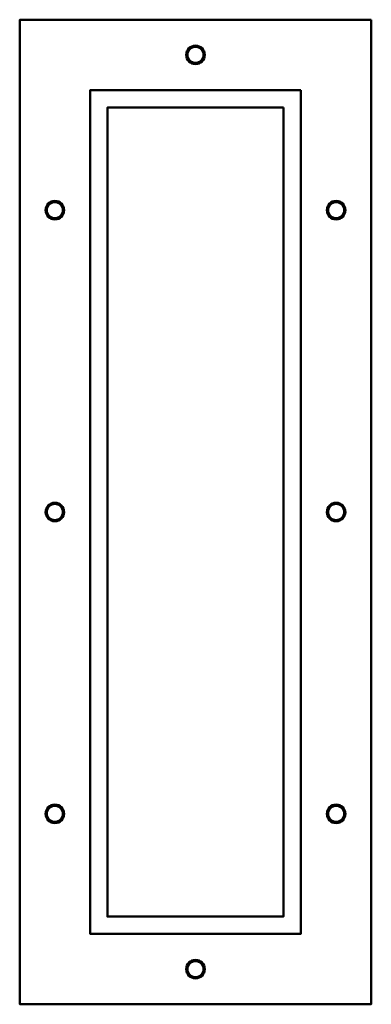
# Model space of a CAD drawing. Units: millimetres. Extents: x -60 to 60, y -168 to 168.
import ezdxf

# ---------------------------------------------------------------- set-up
doc = ezdxf.new("R2010")
doc.units = ezdxf.units.MM
doc.layers.get('0').update_dxf_attribs({"linetype": 'CONTINUOUS'})
doc.layers.add('AM_0', color=7, linetype='CONTINUOUS', lineweight=50)
doc.layers.add('DIM', color=3, linetype='CONTINUOUS', lineweight=25)
doc.styles.get("Standard").update_dxf_attribs({"font": 'ISOCP.SHX'})

# ---------------------------------------------------------------- blocks, each defined once
blk = doc.blocks.new('info')
blk.add_point((0, 0))
at = {"flags": 1}
for tag, p in [('BRD', (9.47, 2.89, 0)), ('HJD', (9.47, -5.44, 0))]:
    blk.add_attdef(tag, p, '', height=5, dxfattribs=at)
blk = doc.blocks.new('dimensionBlock')
at = {"layer": 'DIM'}
blk.add_point((0, 0), dxfattribs=at)
at = {"layer": 'DIM', "flags": 1}
blk.add_attdef('D', (9.47, 2.89, 0), '', height=5, dxfattribs=at)
blk = doc.blocks.new('CLH7X1')
at = {"layer": 'AM_0'}
for p, q in [((60, 168), (-60, 168)), ((-60, -168), (-60, 168)), ((60, -168), (60, 168)), ((36, 144), (-36, 144)), ((-36, -144), (-36, 144)), ((36, -144), (36, 144)), ((30, 138), (-30, 138)), ((-30, -138), (-30, 138)), ((30, -138), (30, 138)), ((-30, -138), (30, -138)), ((-36, -144), (36, -144)), ((-60, -168), (60, -168))]:
    blk.add_line(p, q, dxfattribs=at)
for centre, radius in [((0, 156), 3.15), ((0, 156), 2.75), ((-48, 103), 3.15), ((-48, 103), 2.75), ((48, 103), 3.15), ((48, 103), 2.75), ((-48, 0), 3.15), ((-48, 0), 2.75), ((48, 0), 3.15), ((48, 0), 2.75), ((-48, -103), 3.15), ((-48, -103), 2.75), ((48, -103), 3.15), ((48, -103), 2.75), ((0, -156), 3.15), ((0, -156), 2.75)]:
    blk.add_circle(centre, radius, dxfattribs=at)
at = {"rotation": 270}
blk.add_blockref('info', (-30, -138), dxfattribs=at)
at = {"layer": 'DIM'}
for p in [(-60, 168), (-36, 144), (-30, 138), (-30, -138), (-30, -138), (30, -138), (-36, -144), (-36, -144), (36, -144), (-60, -168), (-60, -168), (60, -168)]:
    blk.add_blockref('dimensionBlock', p, dxfattribs=at)

msp = doc.modelspace()

# ---------------------------------------------------------------- block references
at = {"layer": 'AM_0'}
msp.add_blockref('CLH7X1', (0, 0), dxfattribs=at)

doc.saveas('drawing.dxf')
